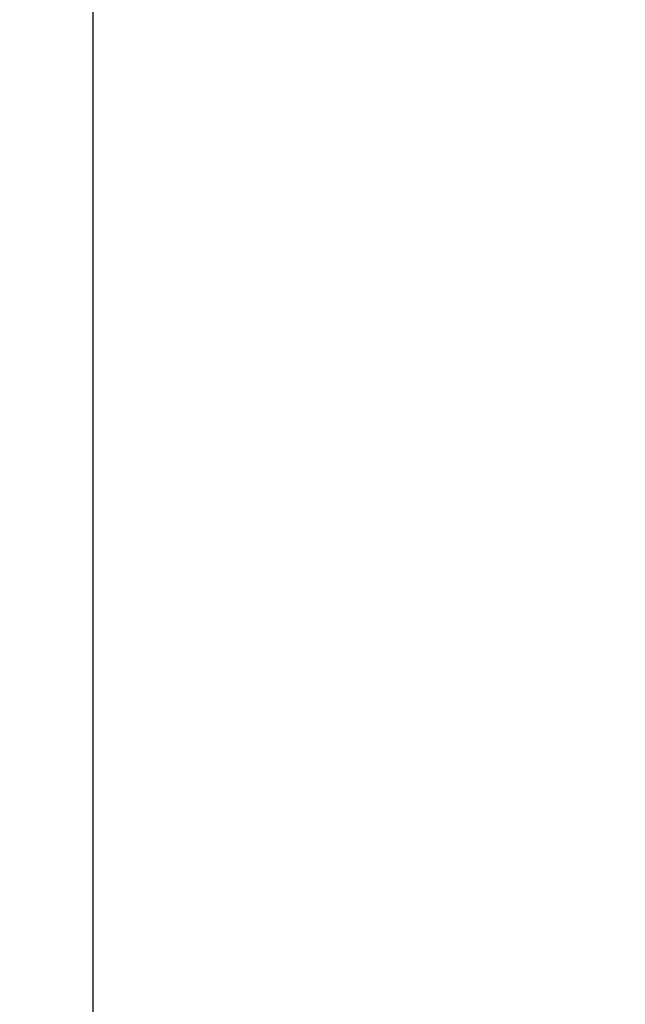
# Model space of a CAD drawing. Extents: x -800 to 800, y -2188 to -1488.
# Drawn here: x -734 to -719, y -1842 to -1819 of the extents above; entities that cross this region are included whole.
import ezdxf

# ---------------------------------------------------------------- set-up
doc = ezdxf.new("R2010")
doc.units = 0
doc.header["$LTSCALE"] = 500
doc.header["$MEASUREMENT"] = 0
doc.layers.add('DWXOUTLINES', color=7, linetype='Continuous')
doc.layers.add('EXC-CERAMIKA', color=7, linetype='Continuous')

msp = doc.modelspace()

# ---------------------------------------------------------------- linework, layer by layer
at = {"layer": 'DWXOUTLINES', "color": 0, "lineweight": 0}
msp.add_line((-731.79, -1860.21, 557.64), (-731.79, -1816.32, 557.65), dxfattribs=at)
at = {"layer": 'EXC-CERAMIKA', "lineweight": 0}
for points, invisible_edges in [([(-734.745, -1882.297, 558.549), (-731.796, -1729.113, 557.645), (-734.746, -1794.25, 558.549), (-734.745, -1882.297, 558.549)], 15), ([(-731.796, -1729.113, 557.645), (-734.745, -1882.297, 558.549), (-731.799, -1816.328, 557.645), (-731.796, -1729.113, 557.645)], 15), ([(-726.214, -1794.81, 543.329), (-728.316, -1816.395, 552.822), (-726.227, -1838.273, 543.329), (-726.214, -1794.81, 543.329)], 15), ([(-726.227, -1838.273, 543.329), (-722.493, -1816.825, 522.084), (-726.214, -1794.81, 543.329), (-726.227, -1838.273, 543.329)], 15), ([(-722.493, -1859.722, 522.084), (-705.838, -1798.164, 423.249), (-722.493, -1816.825, 522.084), (-722.493, -1859.722, 522.084)], 15), ([(-705.838, -1798.164, 423.249), (-722.493, -1859.722, 522.084), (-705.954, -1838.273, 423.249), (-705.838, -1798.164, 423.249)], 15), ([(-734.745, -1882.297, 558.549), (-731.8, -1860.219, 557.645), (-731.799, -1816.328, 557.645), (-734.745, -1882.297, 558.549)], 15), ([(-729.824, -1860.194, 555.836), (-731.799, -1816.328, 557.645), (-731.8, -1860.219, 557.645), (-729.824, -1860.194, 555.836)], 13), ([(-731.799, -1816.328, 557.645), (-729.824, -1860.194, 555.836), (-729.825, -1816.353, 555.836), (-731.799, -1816.328, 557.645)], 15), ([(-729.825, -1816.353, 555.836), (-728.316, -1860.152, 552.822), (-728.316, -1816.395, 552.822), (-729.825, -1816.353, 555.836)], 15), ([(-728.316, -1860.152, 552.822), (-729.825, -1816.353, 555.836), (-729.824, -1860.194, 555.836), (-728.316, -1860.152, 552.822)], 15), ([(-726.227, -1838.273, 543.329), (-728.316, -1816.395, 552.822), (-728.316, -1860.152, 552.822), (-726.227, -1838.273, 543.329)], 15), ([(-722.493, -1816.825, 522.084), (-726.227, -1838.273, 543.329), (-722.493, -1859.722, 522.084), (-722.493, -1816.825, 522.084)], 15), ([(-728.316, -1860.152, 552.822), (-726.213, -1881.737, 543.329), (-726.227, -1838.273, 543.329), (-728.316, -1860.152, 552.822)], 15), ([(-722.493, -1859.722, 522.084), (-726.227, -1838.273, 543.329), (-726.213, -1881.737, 543.329), (-722.493, -1859.722, 522.084)], 15), ([(-722.493, -1859.722, 522.084), (-705.838, -1878.382, 423.249), (-705.954, -1838.273, 423.249), (-722.493, -1859.722, 522.084)], 15)]:
    msp.add_3dface(points, dxfattribs=dict(at, invisible_edges=invisible_edges))

doc.saveas('drawing.dxf')
